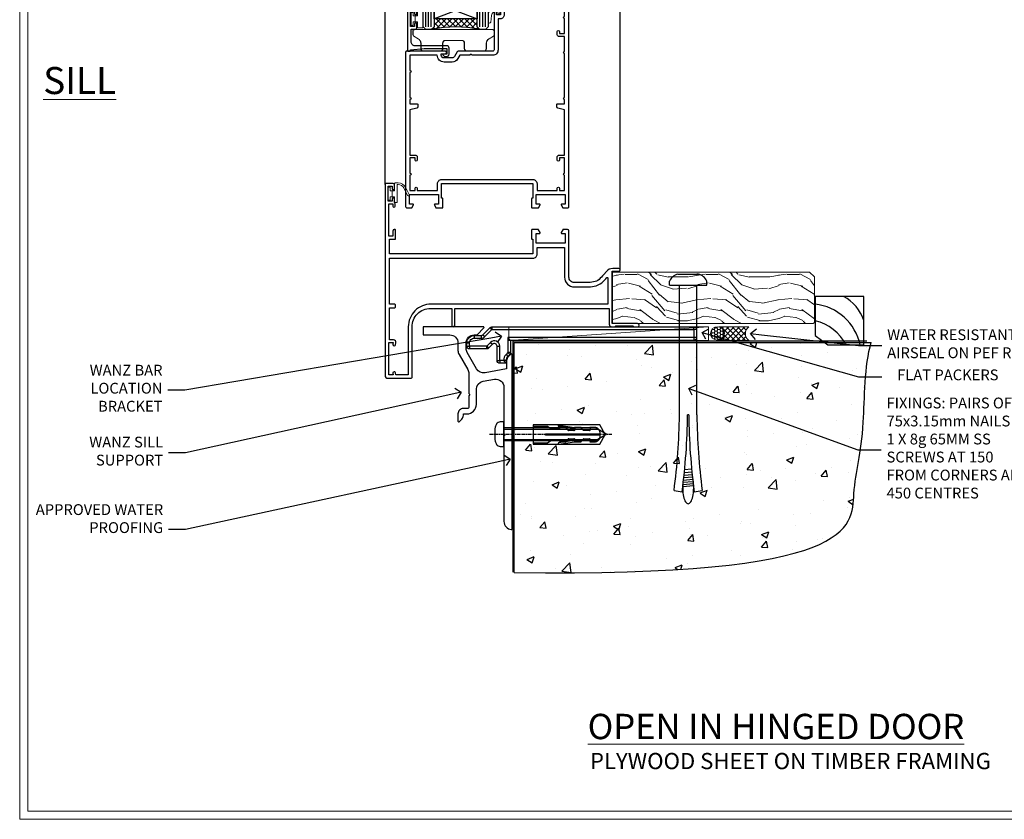
# Model space of a CAD drawing. Extents: x 2257 to 19037, y 27801 to 29841.
# Drawn here: x 12457 to 12822, y 28680 to 28976 of the extents above; entities that cross this region are included whole.
import ezdxf
from ezdxf import colors
from ezdxf.entities.mleader import LeaderData, LeaderLine
from ezdxf.math import Vec2, Vec3

# ---------------------------------------------------------------- set-up
doc = ezdxf.new("R2010")
doc.units = 0
doc.linetypes.add('CENTERLINE', pattern=[2, 1.25, -0.25, 0.25, -0.25])
doc.linetypes.add('Dashed', pattern=[564.444447, 282.222223, -282.222223])
doc.layers.get('Defpoints').update_dxf_attribs({"color": 8})
doc.layers.add('Aluminium Systems Ltd Joinery Detail', color=7, linetype='Continuous')
doc.layers.add('Aluminium Systems Ltd Notes', color=7, linetype='Continuous')
doc.layers.add('HARDWARE', color=8, linetype='Continuous', lineweight=5)
doc.layers.add('Viewport', color=7, linetype='Continuous', plot=False)
doc.styles.add('ASL TXT 50', font='romans.shx', dxfattribs={"height": 100})
doc.styles.get("Standard").update_dxf_attribs({"font": 'arial.ttf'})

# ---------------------------------------------------------------- blocks, each defined once
blk = doc.blocks.new('_Open90')
at = {"color": 0, "linetype": 'ByBlock', "lineweight": -2}
for p, q in [((0, 0), (-1, 0)), ((-0.5, 0.5), (0, 0)), ((0, 0), (-0.5, -0.5))]:
    blk.add_line(p, q, dxfattribs=at)
blk = doc.blocks.new('BS055')
blk.add_lwpolyline([(-1.74, 1.5, 0.281117), (-3.87, 0.2), (-5.29, -2.56, -1), (-5.91, -2.24), (-4.52, 0.47, -0.281117), (-1.85, 2.1), (-0.75, 2.1, -0.414272), (-0.45, 1.8), (-0.45, -0.85), (0.4, -0.85), (0.4, -3.05), (-0.45, -3.05), (-0.45, -4.9, -0.414214), (-0.75, -5.2), (-1.15, -5.2, -0.414214), (-1.45, -4.9), (-1.45, 1.3, 0.414214), (-1.65, 1.5)], format="xyb", close=True)
blk.add_lwpolyline([(0.4, -3.05), (1.15, -3.05), (1.15, -4.1, 0.414214), (1.4, -4.35), (1.7, -4.35, 0.414214), (1.95, -4.1), (1.95, 0.2, 0.414214), (1.7, 0.45), (1.4, 0.45, 0.414214), (1.15, 0.2), (1.15, -0.85), (0.4, -0.85)], format="xyb")
blk = doc.blocks.new('10F515-22716')
at = {"flags": 128}
for points in [[(-1.4, -1.4), (-1.4, -5), (-12.1, -5), (-12.1, -1.4), (-10.8, -1.4, 0.57735), (-10.63, -1.1), (-11.2, -0.1, 0.267949), (-11.38, 0), (-13.6, 0, 0.414214), (-13.8, -0.2), (-13.8, -3.4, 0.414214), (-13.6, -3.6), (-13.3, -3.6), (-13.3, -9), (-66.4, -9), (-66.4, -3.6), (-64.3, -3.6, 0.414214), (-64.1, -3.4), (-64.1, -0.2, 0.414214), (-64.3, 0), (-64.6, 0, 0.414214), (-65.1, -0.5), (-65.1, -2.5), (-66.6, -2.5), (-66.6, 9.5), (-65.1, 9.5), (-65.1, 8.7, 1), (-64.3, 8.7), (-64.3, 9.5, 0.182675), (-64.5, 10.03), (-64.5, 11.3, 1), (-65.4, 11.3), (-65.4, 10.5), (-66.9, 10.5), (-66.9, 16), (-65.4, 16), (-65.4, 15.2, 1), (-64.5, 15.2), (-64.5, 16.5, 0.414214), (-65, 17), (-67.7, 17, 0.414214), (-68, 16.7), (-68, -54, 0.414214), (-67, -55), (-58.5, -55, 0.414214), (-58, -54.5), (-58, -36, -0.414214), (-51.2, -29.2), (-43.35, -29.2), (-43.35, -35.45, 1), (-42.25, -35.45), (-42.25, -29.2), (14.9, -29.2), (14.9, -35, 0.414214), (15.9, -36), (16.79, -36, 0.198912), (17.15, -35.85), (17.4, -35.6), (23.6, -35.6), (23.85, -35.85, 0.198912), (24.21, -36), (25.4, -36, 1), (25.4, -34.8), (16, -34.8), (16, -15.4), (18.5, -15.4, 1), (18.5, -14.4), (16.2, -14.4, 0.221695), (13.9, -15.47), (12.89, -16.67, -0.041739), (11.13, -18.45, -0.135557), (9.11, -19.39, -0.041739), (6.61, -19.6), (2, -19.6, -0.414214), (0, -17.6), (0, -0.5, 0.414214), (-0.5, 0), (-2.12, 0, 0.267949), (-2.3, -0.1), (-2.87, -1.1, 0.57735), (-2.7, -1.4)], [(-64.11, -53.01, 1), (-65.09, -53.19), (-64.98, -53.8), (-66.6, -53.8), (-66.6, -41.8), (-64.98, -41.8), (-65.09, -42.41, 1), (-64.11, -42.59), (-63.98, -41.86, 0.466308), (-64.87, -40.8), (-66.4, -40.8), (-66.4, -29), (-64.6, -29, 0.414214), (-64.1, -28.5), (-64.1, -28.1, 0.414214), (-64.6, -27.6), (-66.4, -27.6), (-66.4, -10.6), (-13.3, -10.6, 0.414214), (-11.7, -9), (-11.7, -6.6), (-1.6, -6.6), (-1.6, -17.6, 0.414214), (2, -21.2), (6.61, -21.2, 0.041739), (9.37, -20.97, 0.135557), (12.17, -19.66, 0.040067), (14.05, -17.79, -0.697722), (14.4, -17.91), (14.4, -27.6), (-51, -27.6, 0.414214), (-59.4, -36), (-59.4, -53.8), (-63.97, -53.8)]]:
    blk.add_lwpolyline(points, format="xyb", close=True, dxfattribs=at)
blk = doc.blocks.new('GB004')
blk.add_lwpolyline([(-11, 1, 0.414214), (-10, 0), (-3.9, 0, 0.414214), (-2.9, 1), (-2.9, 2.9, -0.267949), (-1.9, 4.63), (-0.25, 5.58, 0.267949), (0, 6.02), (0, 7.5, 0.414214), (-0.5, 8), (-29.5, 8, 0.414214), (-30, 7.5), (-30, 6.02, 0.267949), (-29.75, 5.58), (-28.1, 4.63, -0.267949), (-27.1, 2.9), (-27.1, 1, 0.414214), (-26.1, 0), (-20, 0, 0.414214), (-19, 1), (-19, 3, -0.414214), (-18, 4), (-12, 4, -0.414214), (-11, 3)], format="xyb", close=True)
blk = doc.blocks.new('10P514-22644')
at = {"flags": 128}
blk.add_lwpolyline([(-7.25, -5.8, 0.57735), (-7.42, -6.1), (-6.85, -7.1, 0.267949), (-6.67, -7.2), (-5.05, -7.2, 0.414214), (-4.55, -6.7), (-4.55, 70.3, 0.414214), (-5.05, 70.8), (-31.75, 70.8, 0.414214), (-32.25, 70.3), (-32.25, 69, 1), (-31.35, 69), (-31.35, 69.8), (-29.85, 69.8), (-29.85, 64.3), (-31.35, 64.3), (-31.35, 65.1, 1), (-32.25, 65.1), (-32.25, 51.3, -0.414214), (-32.75, 50.8), (-45.46, 50.8, 0.267949), (-45.89, 50.55), (-46.9, 48.8, -0.267949), (-47.77, 48.3), (-50.75, 48.3, -0.414214), (-51.75, 49.3), (-51.75, 49.8), (-50.25, 49.8, 1), (-50.25, 50.8), (-64.65, 50.8, 0.414214), (-64.95, 50.5), (-64.95, -6.7, 0.414214), (-64.45, -7.2), (-62.83, -7.2, 0.267949), (-62.65, -7.1), (-62.08, -6.1, 0.57735), (-62.25, -5.8), (-63.55, -5.8), (-63.55, -2.2), (-52.85, -2.2), (-52.85, -5.8), (-54.15, -5.8, 0.57735), (-54.32, -6.1), (-53.75, -7.1, 0.267949), (-53.57, -7.2), (-51.35, -7.2, 0.414214), (-51.15, -7), (-51.15, -3.8, 0.414214), (-51.35, -3.6), (-51.65, -3.6), (-51.65, 1.8), (-17.85, 1.8), (-17.85, -3.6), (-18.15, -3.6, 0.414214), (-18.35, -3.8), (-18.35, -7, 0.414214), (-18.15, -7.2), (-15.93, -7.2, 0.267949), (-15.75, -7.1), (-15.18, -6.1, 0.57735), (-15.35, -5.8), (-16.65, -5.8), (-16.65, -2.2), (-5.95, -2.2), (-5.95, -5.8)], format="xyb", close=True, dxfattribs=at)
blk.add_lwpolyline([(-8.85, 68.5), (-8.85, 69.3), (-23.85, 69.3), (-24.25, 69.7), (-24.65, 69.3), (-28.45, 69.3), (-28.45, 64.3, -0.414214), (-29.95, 62.8), (-30.75, 62.8), (-30.75, 51.3, -0.414214), (-32.75, 49.3), (-40.35, 49.3), (-40.75, 49.7), (-41.15, 49.3), (-44.88, 49.3), (-45.61, 48.05, -0.267949), (-47.77, 46.8), (-50.75, 46.8, -0.414214), (-53.25, 49.3), (-63.35, 49.3), (-63.35, 43.7, -1), (-63.35, 42.9), (-63.35, 33.7, -1), (-63.35, 32.9), (-63.35, 31.3), (-60.65, 31.3, -0.414214), (-60.45, 31.1), (-60.45, 30.19, -0.344151), (-60.83, 29.71), (-63.35, 29.13), (-63.35, 12.3), (-61.15, 12.3, -0.414214), (-60.65, 11.8), (-60.65, 10.5, -1), (-61.45, 10.5), (-61.45, 11.3), (-63.35, 11.3), (-63.35, 5.7, -1), (-63.35, 4.9), (-63.35, -0.7), (-61.45, -0.7), (-61.45, 0.1, -1), (-60.65, 0.1), (-60.65, -0.7), (-53.15, -0.7), (-53.15, 1.8, -0.414214), (-51.65, 3.3), (-17.85, 3.3, -0.414214), (-16.35, 1.8), (-16.35, -0.7), (-8.85, -0.7), (-8.85, 0.1, -1), (-8.05, 0.1), (-8.05, -0.7), (-6.15, -0.7), (-6.15, 4.9, -1), (-6.15, 5.7), (-6.15, 11.3), (-8.05, 11.3), (-8.05, 10.5, -1), (-8.85, 10.5), (-8.85, 11.8, -0.414214), (-8.35, 12.3), (-6.15, 12.3), (-6.15, 29.13), (-8.67, 29.71, -0.344151), (-9.05, 30.19), (-9.05, 31.1, -0.414214), (-8.85, 31.3), (-6.15, 31.3), (-6.15, 32.9, -1), (-6.15, 33.7), (-6.15, 49.9, -1), (-6.15, 50.7), (-6.15, 56.3), (-8.35, 56.3, -0.414214), (-8.85, 56.8), (-8.85, 58.1, -1), (-8.05, 58.1), (-8.05, 57.3), (-6.15, 57.3), (-6.15, 62.9, -1), (-6.15, 63.7), (-6.15, 69.3), (-8.05, 69.3), (-8.05, 68.5, -1)], format="xyb", close=True)
blk = doc.blocks.new('BS020-Comp')
blk.add_lwpolyline([(0.4, -0.85), (-0.35, -0.85), (-0.35, -0.36, 0.221673), (-0.44, -0.17, -0.187564), (-1.14, 1.1), (-1.45, 3.52, 0.936585), (-2.45, 3.45), (-2.45, 1.36, 0.241598), (-0.75, -1.95, 0.241598), (-2.45, -5.26), (-2.45, -7.35, 0.936585), (-1.45, -7.42), (-1.14, -5, -0.187564), (-0.44, -3.73, 0.221673), (-0.35, -3.54), (-0.35, -3.05), (0.4, -3.05)], format="xyb", close=True)
blk.add_lwpolyline([(0.4, -3.05), (1.15, -3.05), (1.15, -4.1, 0.414214), (1.4, -4.35), (1.7, -4.35, 0.414214), (1.95, -4.1), (1.95, 0.2, 0.414214), (1.7, 0.45), (1.4, 0.45, 0.414214), (1.15, 0.2), (1.15, -0.85), (0.4, -0.85)], format="xyb")
blk = doc.blocks.new('10B116-22519')
at = {"flags": 128}
blk.add_lwpolyline([(-13.1, 0.5, 0.414214), (-12.9, 0.7), (-12.9, 1), (-7.9, 1.5), (0.5, 1.5), (0.5, -0.55), (-0.8, -0.55, 0.668179), (-0.94, -0.89), (-0.44, -1.39, 0.198912), (-0.3, -1.45), (0.5, -1.45, 0.414214), (1.4, -0.55), (1.4, 1.6, 0.414214), (0.5, 2.5), (-11.2, 2.5, -0.414214), (-12.7, 4), (-12.7, 8.7), (-11, 8.7, 0.414214), (-10.5, 9.2), (-10.5, 10.5, 1), (-11.4, 10.5), (-11.4, 9.7), (-12.9, 9.7), (-12.9, 15.2), (-11.4, 15.2), (-11.4, 14.4, 1), (-10.5, 14.4), (-10.5, 15.7, 0.414214), (-11, 16.2), (-12.8, 16.2), (-12.8, 19.1), (-11.7, 19.1, 0.414214), (-11.4, 19.4), (-11.4, 20.2, 0.414214), (-11.7, 20.5), (-13.7, 20.5, 0.414214), (-14, 20.2), (-14, 0.7, 0.414214), (-13.8, 0.5)], format="xyb", close=True, dxfattribs=at)
blk = doc.blocks.new('BS024')
at = {"color": 1}
blk.add_lwpolyline([(-0.4, -3.05), (-0.4, -0.85), (0.45, -0.85), (0.45, 3.6), (0.25, 3.6, -0.414214), (-0.05, 3.9), (-0.05, 5.8, -0.414214), (0.25, 6.1), (2.15, 6.1, -0.414214), (2.45, 5.8), (2.45, -5, -0.414214), (2.2, -5.25), (0.7, -5.25, -0.414214), (0.45, -5), (0.45, -3.05)], format="xyb", close=True, dxfattribs=at)
blk.add_lwpolyline([(-0.4, -3.05), (-1.15, -3.05), (-1.15, -4.1, -0.414214), (-1.4, -4.35), (-1.7, -4.35, -0.414214), (-1.95, -4.1), (-1.95, 0.2, -0.414214), (-1.7, 0.45), (-1.4, 0.45, -0.414214), (-1.15, 0.2), (-1.15, -0.85), (-0.4, -0.85)], format="xyb", dxfattribs=at)
blk = doc.blocks.new('F1 HD OI Sill')
h = blk.add_hatch()
h.set_pattern_fill('ANSI37', color=251, scale=12)
h.set_pattern_definition([(45, (12.7, 1), (-1.06066, 1.06066), []), (135, (12.7, 1), (-1.06066, -1.06066), [])])
edge = h.paths.add_edge_path()
edge.add_line((-106.27, 114), (-90.27, 114))
edge.add_line((-90.27, 114), (-90.27, 111))
edge.add_line((-90.27, 111), (-89.27, 110))
edge.add_arc((-98.27, 70), 41, 437.3196, 462.6804)
edge.add_line((-107.27, 110), (-106.27, 111))
edge.add_line((-106.27, 111), (-106.27, 114))
for p, q in [((-110.27, 111, 1), (-110.27, 181.47, 1)), ((-106.27, 181.47, 1), (-106.27, 111, 1)), ((-90.27, 111, 1), (-90.27, 181.47, 1)), ((-86.27, 181.47, 1), (-86.27, 111, 1)), ((-109.27, 110, 1), (-110.27, 111, 1)), ((-107.27, 110, 1), (-109.27, 110, 1)), ((-106.27, 111, 1), (-107.27, 110, 1)), ((-89.27, 110, 1), (-90.27, 111, 1)), ((-87.27, 110, 1), (-89.27, 110, 1)), ((-86.27, 111, 1), (-87.27, 110, 1))]:
    blk.add_line(p, q)
at = {"color": 4}
for p, q in [((-109.27, 111, 1), (-109.27, 181.47, 1)), ((-108.27, 111, 1), (-108.27, 181.47, 1)), ((-107.27, 111, 1), (-107.27, 181.47, 1)), ((-89.27, 111, 1), (-89.27, 181.47, 1)), ((-88.27, 111, 1), (-88.27, 181.47, 1)), ((-87.27, 111, 1), (-87.27, 181.47, 1))]:
    blk.add_line(p, q, dxfattribs=at)
at = {"color": 251}
for p, q in [((-90.27, 120, 1), (-106.27, 114, 1)), ((-106.27, 120, 1), (-90.27, 114, 1))]:
    blk.add_line(p, q, dxfattribs=at)
at = {"elevation": 1}
blk.add_lwpolyline([(-90.27, 114), (-106.27, 114), (-106.27, 120), (-90.27, 120)], close=True, dxfattribs=at)
blk.add_arc((-98.27, 70, 1), 41, 77.3196, 102.6804)
at = {"layer": 'Aluminium Systems Ltd Joinery Detail'}
for p, q in [((-124.37, 52.67, 1), (-124.37, 181.47, 0.2)), ((-116.07, 121.7, 1), (-116.17, 181.47, 0.76)), ((-56.37, 121.2, 1), (-56.37, 181.47, 0.89)), ((-37.37, 21.06, 1), (-37.37, 181.47, 0))]:
    blk.add_line(p, q, dxfattribs=at)
at = {"layer": 'Aluminium Systems Ltd Joinery Detail', "linetype": 'Continuous', "lineweight": 5, "ltscale": 0.12, "elevation": 0}
blk.add_lwpolyline([(-24.54, 181.47), (-93.66, 181.47), (-94.56, 178.03), (-95.83, 185.45), (-96.86, 181.47), (-172.62, 181.47)], dxfattribs=at)
blk.add_blockref('10P514-22644', (-51.82, 51.2, 1))
at = {"transparency": 33554687}
blk.add_blockref('10B116-22519', (-102.07, 101.5, 1), dxfattribs=at)
at = {"color": 1, "transparency": 33554687}
blk.add_blockref('10F515-22716', (-56.37, 36, 1), dxfattribs=at)
at = {"layer": 'HARDWARE', "transparency": 33554687}
for name, p in [('BS020-Comp', (-83.82, 120.2, 1)), ('BS024', (-112.82, 115.9, 1)), ('GB004', (-83.97, 102, 1))]:
    blk.add_blockref(name, p, dxfattribs=at)
at = {"layer": 'HARDWARE'}
blk.add_blockref('GB004', (-84.07, 102, 1), dxfattribs=at)
at = {"layer": 'HARDWARE', "transparency": 33554687, "xscale": -1}
blk.add_blockref('BS055', (-121.32, 51.2, 1), dxfattribs=at)
blk = doc.blocks.new('Title F1 HD Open In')
at = {"layer": 'Aluminium Systems Ltd Joinery Detail', "lineweight": 5, "insert": (0, 50.03), "char_height": 9.375, "width": 553.0825, "attachment_point": 1, "style": 'ASL TXT 50'}
blk.add_mtext('\\pxqc;{\\fArial|b0|i0|c0|p34;\\LOPEN IN HINGED DOOR}', dxfattribs=at)
blk = doc.blocks.new('6.5x75 Hammer Screw')
for p, q in [((-3.85, 4.15), (3.85, 4.15)), ((3.85, 4.15), (3.23, 4.15)), ((-6.95, 0), (-6.95, 1.5)), ((-6.95, 0), (6.95, 0)), ((-3.22, -48), (-3.22, 0)), ((3.22, -48), (3.22, 0)), ((6.95, 0), (6.95, 1.5)), ((0.22, -48), (-0.22, -48)), ((-1.41, -69.3), (1.38, -69.03)), ((-1.3, -68.2), (1.27, -67.95)), ((-1.81, -72.9), (1.77, -72.56)), ((-1.71, -72.08), (1.67, -71.76)), ((-1.61, -71.19), (1.58, -70.89)), ((-1.51, -70.25), (1.48, -69.97)), ((-5.22, -76), (-2.25, -76.4)), ((-2, -74.5), (1.95, -74.12)), ((-2, -74.5), (-2, -75.45)), ((-1.9, -73.68), (1.86, -73.32)), ((2, -74.5), (2, -75.45)), ((2.25, -76.4), (5.22, -76))]:
    blk.add_line(p, q)
for centre, radius, start, end in [((-2.65, -0.4), 4.7, 104.823, 156.2272), ((2.65, -0.4), 4.7, 23.7728, 75.177), ((-229.88, -45.88), 226.67, 352.3642, 359.4645), ((-229.88, -45.88), 229.67, 352.3642, 359.4715), ((229.88, -45.88), 229.67, 180.5285, 187.6358), ((229.88, -45.88), 226.67, 180.5355, 187.6358), ((2.32, -72.95), 0.546, 164.5946, 208.9721), ((-2.37, -74.09), 0.546, 312.1884, 33.6736), ((-2.37, -73.32), 0.546, 331.4544, 14.7898), ((2.32, -73.72), 0.546, 146.1373, 227.8116)]:
    blk.add_arc(centre, radius, start, end)
blk.add_ellipse((0, -75.45), major_axis=(0, -5.4), ratio=0.37037, start_param=4.712389, end_param=7.853982)
blk = doc.blocks.new('Plywood Sheet CC F1B Floor Liner Hinged Door')
at = {"layer": 'Aluminium Systems Ltd Joinery Detail', "lineweight": 5}
h = blk.add_hatch(dxfattribs=at)
h.set_pattern_fill('WOOD-3', color=256, scale=97.5, angle=30, style=0, pattern_type=2)
h.set_pattern_definition([(4.7636, (498.1692, -7171.138), (-330.0000284, -29.999746), [3.61248, -357.63537]), (348.6901, (501.769, -7170.838), (120.0000226, -29.999929), [4.58913, -148.38147]), (315, (506.27, -7171.738), (-3e-14, -30.00001), [3.39411, -39.03228]), (313.1524, (508.6692, -7174.138), (420.00008502, -449.99992613), [6.57951, -651.37185]), (347.0054, (513.1692, -7178.938), (-270.000023, 59.9999273), [4.00251, -396.24741]), (360, (517.07, -7179.838), (30, -30), [7.5, -22.5]), (9.4623, (524.569, -7179.838), (-150.0000232, -29.9999442), [3.64965, -178.83321]), (5.7106, (498.1692, -7179.238), (-269.9999827, -30.0000394), [3.01497, -298.48131]), (360, (501.17, -7178.938), (30, -30), [4.5, -25.5]), (331.6992, (505.6692, -7178.938), (329.9998536, -180.0002662), [4.42944, -438.51525]), (307.875, (509.5692, -7181.038), (-120.0000559, 149.999973), [6.84105, -335.21157]), (320.7106, (513.7692, -7186.438), (180.0000192, -149.99998896), [4.26381, -422.11632]), (353.6598, (517.0692, -7189.138), (239.9999821, -30.0000474), [5.43324, -266.22831]), (11.8887, (522.4692, -7189.738), (-419.99991903, -90.00031606), [5.82495, -576.66969]), (6.7098, (498.1692, -7188.538), (270.00002993, 29.99981644), [5.13516, -508.3821]), (356.6335, (503.2692, -7187.938), (479.99997966, -30.0003289), [5.10882, -505.77279]), (326.3099, (508.369, -7188.238), (-59.999987, 30.00004), [5.40834, -102.75822]), (312.5104, (512.8692, -7191.238), (299.99972155, -330.0002602), [4.88364, -483.48096]), (345.0686, (516.1692, -7194.838), (330.00001605, -89.9999086), [4.65726, -461.06799]), (360, (520.67, -7196.038), (30, -30), [3.6, -26.4]), (12.9946, (524.2692, -7196.038), (270.000023, 59.9999273), [4.00251, -396.24741]), (360, (507.47, -7166.038), (30, -30), [0, -30]), (136.8476, (511.6692, -7170.538), (449.99992613, -420.00008502), [6.57951, -651.37185]), (153.4349, (506.869, -7196.038), (-29.999975, 30.00004), [2.68329, -64.39875]), (171.8699, (504.469, -7194.838), (-179.9999933, 29.9999807), [4.24263, -207.88938]), (203.1986, (500.2692, -7194.238), (-149.999992, -60.0000398), [2.28474, -226.18845]), (333.4349, (511.669, -7170.538), (29.999975, -30.00004), [3.35409, -63.72795]), (353.2902, (514.6692, -7172.038), (-270.00002993, 29.99981644), [5.13516, -508.3821]), (10.1247, (519.7692, -7172.638), (509.99996369, 90.00025766), [8.53287, -844.75488]), (10.3048, (498.1692, -7167.838), (180.0000288, 29.9998463), [3.35409, -332.05608]), (344.4759, (501.4692, -7167.238), (-330.00003074, 89.99993333), [5.60445, -554.84178]), (317.1211, (506.8692, -7168.738), (-390.0000238, 359.9999926), [5.7315, -567.41769]), (325.3048, (511.0692, -7172.638), (299.99982777, -210.0002583), [4.74342, -469.59822]), (350.5377, (514.969, -7175.338), (150.0000232, -29.9999442), [5.47449, -177.0084]), (6.5819, (520.3692, -7176.238), (-510.00004314, -59.99960101), [7.85175, -777.3234]), (8.1301, (498.169, -7175.338), (-179.9999933, -29.9999807), [4.24263, -207.88938]), (348.6901, (502.369, -7174.738), (120.0000226, -29.999929), [4.58913, -148.38147]), (317.4896, (506.8692, -7175.638), (-330.0002602, 299.99972155), [4.88364, -483.48096]), (315, (510.47, -7178.938), (-3e-14, -30.00001), [5.51544, -36.91098]), (342.646, (514.3692, -7182.838), (-390.00006057, 119.99983507), [5.02893, -497.86272]), (3.3665, (519.1692, -7184.338), (-479.99997966, -30.0003289), [5.10882, -505.77279]), (17.1027, (524.2692, -7184.038), (300.0000519, 89.9998648), [4.08045, -403.96368]), (8.7462, (498.1692, -7182.838), (209.9999801, 30.0001259), [3.94587, -390.64251]), (345.0686, (502.0692, -7182.238), (330.00001605, -89.9999086), [4.65726, -461.06799]), (327.9946, (506.5692, -7183.438), (-149.9999683, 90.0000332), [5.6604, -277.35906]), (310.1009, (511.3692, -7186.438), (-329.9999418, 390.00005789), [7.45185, -737.7327]), (344.0546, (516.169, -7192.138), (-120.0000038, 29.9999967), [4.36806, -214.03524]), (6.009, (520.3692, -7193.338), (299.99999253, 29.99997952), [5.7315, -567.41769]), (23.1986, (526.0692, -7192.738), (149.999992, 60.0000398), [2.28474, -226.18845]), (9.4623, (498.169, -7191.838), (-150.0000232, -29.9999442), [3.64965, -178.83321]), (349.992, (501.7692, -7191.238), (329.99998664, -60.00010416), [5.17881, -512.7015]), (322.5946, (506.8692, -7192.138), (389.99977395, -300.00029858), [6.42027, -635.60775]), (330.9454, (511.9692, -7166.038), (210.0000115, -120.0000008), [3.08868, -305.78022]), (349.2157, (514.6692, -7167.538), (-479.9999851, 90.0000165), [6.41328, -634.91349]), (7.125, (520.9692, -7168.738), (-210.0000114, -29.9999485), [7.25604, -234.6117])])
h.paths.add_polyline_path([(96.23, 17.31), (94.25, 19.08), (21.49, 19.08), (21.49, 0), (95.79, 0), (96.23, 0.41)])
h = blk.add_hatch(dxfattribs=at)
h.set_pattern_fill('HONEY', color=256, scale=0.221113, angle=360, style=0)
h.set_pattern_definition([(0, (-460.0509, -267.321), (1.0530483, 0.60797756), [0.7020322, -1.4040644]), (120, (-460.0509, -267.321), (-1.05304816, 0.6079778), [0.7020322, -1.4040644]), (60, (-460.0509, -267.321), (1e-07, 1.21595534), [-1.4040644, 0.7020322])])
edge = h.paths.add_edge_path()
edge.add_arc((60.28, -3.63), 2.5, 0, 180)
edge.add_arc((60.28, -3.63), 2.5, 180, 360)
h = blk.add_hatch(dxfattribs=at)
h.set_pattern_fill('NET', color=256, scale=0.442225, angle=225, style=0)
h.set_pattern_definition([(315, (-1827.5101, 4374.442), (-0.99282344, -0.99282344), []), (225, (-1827.5101, 4374.442), (-0.99282344, 0.99282344), [])])
edge = h.paths.add_edge_path()
edge.add_line((71.88, -6.19), (61.14, -6.2))
edge.add_arc((60.3, -3.74), 2.6, -71.2564, 76.9454)
edge.add_line((60.89, -1.2), (71.92, -1.2))
edge.add_arc((73.83, -3.71), 3.15, 127.1389, 231.8374)
at = {"elevation": -1}
blk.add_lwpolyline([(101.19, -7.91), (114.47, -7.91), (114.47, 10.09), (96.47, 10.09), (96.47, -4.37), (101.19, -7.91)], dxfattribs=at)
for centre, radius, start, end in [((99.33, -3.87, -1), 15.93, 18.1551, 61.2344), ((94.41, -11.81, -1), 19.11, 11.7794, 83.8215), ((92.79, -15.36, -1), 16.79, 26.345, 77.3246)]:
    blk.add_arc(centre, radius, start, end)
at = {"layer": 'Aluminium Systems Ltd Joinery Detail', "lineweight": 5}
blk.add_line((-16.85, -6.2), (57.08, -1.2), dxfattribs=at)
for points in [[(95.79, 0), (95.79, 0), (95.79, 0), (95.79, 0), (95.79, 0), (21.49, 0), (21.49, 19.08), (94.35, 19.08), (96.23, 17.31), (96.23, 0.41)], [(-16.85, -6.2), (57.08, -6.2), (57.08, -1.2), (-16.85, -1.2)]]:
    blk.add_lwpolyline(points, close=True, dxfattribs=at)
blk.add_lwpolyline([(60.86, -6.21), (71.88, -6.19, -0.491511), (71.92, -1.2), (60.89, -1.2, -0.810102)], format="xyb", close=True, dxfattribs=at)
at = {"layer": 'Aluminium Systems Ltd Joinery Detail', "lineweight": 5, "ltscale": 0.12}
blk.add_circle((60.28, -3.63), 2.5, dxfattribs=at)
blk.add_blockref('6.5x75 Hammer Screw', (49.5, 14.2))
blk = doc.blocks.new('Page Layout')
at = {"layer": 'Aluminium Systems Ltd Joinery Detail', "color": 8, "lineweight": 5}
blk.add_lwpolyline([(0, 730.13), (0, 0), (553.08, 0), (553.08, 730.13)], close=True, dxfattribs=at)
blk = doc.blocks.new('90 Concrete Sill CC')
at = {"layer": 'Aluminium Systems Ltd Joinery Detail'}
h = blk.add_hatch(dxfattribs=at)
h.set_pattern_fill('AR-CONC', color=256, scale=0.15)
h.set_pattern_definition([(50, (-5502.435, -2529.092), (27.3277, -2.39086), [2.8575, -31.4325]), (355, (-5502.435, -2529.092), (-5.28651, 28.65853), [2.286, -25.14609]), (100.45144, (-5500.158, -2529.29), (22.04119, 26.26766), [2.4285, -26.71354]), (46.1842, (-5502.435, -2521.472), (40.66186, -6.30635), [4.28625, -47.14875]), (96.63556, (-5499.046, -2521.997), (35.61062, 37.11392), [3.64275, -40.07034]), (351.18415, (-5502.435, -2521.47), (35.61062, 37.11392), [3.429, -37.71896]), (21, (-5498.625, -2523.377), (22.74216, -15.33978), [2.8575, -31.4325]), (326, (-5498.625, -2523.377), (9.2703, 27.6282), [2.286, -25.146]), (71.45144, (-5496.73, -2524.655), (32.01246, 12.28842), [2.4285, -26.71349]), (37.5, (-5502.435, -2529.092), (0.46329, 12.683256), [0, -24.8412, 0, -25.527, 0, -25.24125]), (7.5, (-5502.435, -2529.092), (10.02295, 15.027086), [0, -14.5542, 0, -24.2697, 0, -9.62025]), (327.5, (-5510.931, -2529.092), (20.33859, -0.859312), [0, -9.525, 0, -29.718, 0, -39.4335]), (317.5, (-5514.741, -2529.092), (22.219377, 3.813974), [0, -12.3825, 0, -19.7358, 0, -28.0035])])
edge = h.paths.add_edge_path()
edge.add_line((79.91, 73.44), (79.91, -11.64))
edge.add_spline(control_points=[(79.91, -11.64), (206.92, -13.51), (203.26, 18.67), (209.78, 35.6), (209.42, 64.81), (211.98, 73.44)], knot_values=[177.537471, 177.537471, 177.537471, 177.537471, 227.455421, 263.56182, 289.18489, 289.18489, 289.18489, 289.18489], degree=3, periodic=0)
edge.add_line((211.98, 73.44), (79.91, 73.44))
at = {"layer": 'Aluminium Systems Ltd Joinery Detail', "linetype": 'Dashed', "ltscale": 0.01, "const_width": 0.5, "elevation": -1}
blk.add_lwpolyline([(79.41, -11.64), (79.41, 73.94), (210.39, 73.94)], dxfattribs=at)
at = {"layer": 'Aluminium Systems Ltd Joinery Detail', "elevation": -1}
blk.add_lwpolyline([(79.91, -11.64), (79.91, 73.44), (211.98, 73.44)], dxfattribs=at)
at = {"layer": 'Aluminium Systems Ltd Joinery Detail'}
blk.add_open_spline([(79.91, -11.64), (206.92, -13.51, -1), (203.26, 18.67, -0.99), (209.78, 35.6, -1), (209.42, 64.81, -1), (211.98, 73.44, -1)], degree=3, knots=[177.537471, 177.537471, 177.537471, 177.537471, 227.455421, 263.56182, 289.18489, 289.18489, 289.18489, 289.18489], dxfattribs=at)
blk = doc.blocks.new('Rawlplug')
at = {"color": 4, "linetype": 'Dashed'}
blk.add_lwpolyline([(-3.57, 0), (-3.57, -24.66), (0, -26.59), (3.57, -24.66), (3.57, 0)], close=True, dxfattribs=at)
for points in [[(-3.07, 0), (-3.07, -5.27), (-2.17, -6.48, -0.162386), (-2.07, -6.78), (-2.07, -9.38, -0.414214), (-2.57, -9.88), (-2.64, -9.88), (-2.64, -11.85, 0.236093), (-2.44, -12.25), (-1.78, -12.74, -0.236093), (-1.58, -13.14), (-1.58, -15.06, -0.618001), (-2.38, -15.46), (-2.64, -15.27), (-2.64, -17.49, 0.236093), (-2.44, -17.89), (-1.78, -18.38, -0.236093), (-1.58, -18.78), (-1.58, -20.7, -0.618001), (-2.38, -21.1), (-2.64, -20.91), (-2.64, -22.73, 0.472976), (-0.25, -24.69), (-0.25, -4.5), (0.25, -4.5), (0.25, -24.69, 0.472976), (2.64, -22.73), (2.64, -20.91), (2.38, -21.1, -0.618001), (1.58, -20.7), (1.58, -18.78, -0.236093), (1.78, -18.38), (2.44, -17.89, 0.236093), (2.64, -17.49), (2.64, -15.27), (2.38, -15.46, -0.618001), (1.58, -15.06), (1.58, -13.14, -0.236093), (1.78, -12.74), (2.44, -12.25, 0.236093), (2.64, -11.85), (2.64, -9.88), (2.57, -9.88, -0.414214), (2.07, -9.38), (2.07, -6.78, -0.162386), (2.17, -6.48), (3.07, -5.27), (3.07, 0)], [(-2.09, -15.56), (-2.5, -12.72), (-3.04, -9.42, 1), (-3.53, -9.5), (-2.99, -12.79), (-2.64, -15.27)], [(2.09, -15.56), (2.5, -12.72), (3.04, -9.42, -1), (3.53, -9.5), (2.99, -12.79), (2.64, -15.27)]]:
    blk.add_lwpolyline(points, format="xyb", dxfattribs=at)
blk = doc.blocks.new('JI834')
at = {"linetype": 'CENTERLINE'}
blk.add_line((0, 5.3), (0, -40.1), dxfattribs=at)
for p, q in [((-1.91, 0), (-1.91, -34.79)), ((1.91, 0), (1.91, -34.79))]:
    blk.add_line(p, q)
blk.add_lwpolyline([(4.55, 0), (4.55, 1.42, 0.269448), (3.79, 2.72, 0.057509), (2.62, 3.22, 0.072181), (2.06, 3.3), (-2.06, 3.3, 0.072181), (-2.62, 3.22, 0.057509), (-3.79, 2.72, 0.269448), (-4.55, 1.42), (-4.55, 0)], format="xyb", close=True)
blk.add_lwpolyline([(2.41, 0), (2.41, -33.92), (0, -38.1), (-2.41, -33.92), (-2.41, 0)])
blk = doc.blocks.new('MO252')
for p, q in [((9.34, 12.5), (8.63, 13.21)), ((9.34, 13.5), (9.34, 12.5)), ((84, 12.5), (84, 13.5)), ((85, 12.5), (84, 12.5)), ((1, 7.5), (0, 7.5)), ((2.8, 10.3), (2.8, 9.3)), ((5.31, 10.3), (5.31, 9.3)), ((6.01, 10.59), (6.72, 9.89)), ((8.82, 7.74), (9.52, 7.03)), ((16.23, 8.5), (15.23, 9.5)), ((85, 9.5), (84, 9.5)), ((84, 9.5), (84, 8.5)), ((0, 6.3), (1, 6.3)), ((1, 6.3), (1, 5.3)), ((7.38, 5.3), (7.38, 6.3)), ((7.38, 6.3), (8.09, 5.59)), ((11.23, 6.33), (12.23, 6.33)), ((16.23, 3.98), (15.23, 3.98)), ((15.23, 3.98), (15.94, 3.27)), ((11.23, 1), (12.23, 1)), ((12.23, 1), (12.23, 0)), ((14.6, 1.02), (13.6, 1.02)), ((13.6, 1), (14.6, 0)), ((14.54, 3.28), (15.24, 2.58))]:
    blk.add_line(p, q)
for points in [[(9.52, 7.03), (8.09, 5.59, -0.198912), (7.38, 5.3), (1, 5.3, -0.414214), (0, 6.3), (0, 7.5, -0.414214), (2.8, 10.3), (5.31, 10.3, 0.198912), (6.01, 10.59), (8.63, 13.21, -0.198912), (9.34, 13.5), (84, 13.5, -0.414214), (85, 12.5), (85, 9.5, -0.414214), (84, 8.5), (16.23, 8.5), (16.23, 3.98, -0.198912), (15.94, 3.27), (15.24, 2.58, 0.198912), (14.6, 1.02), (14.6, 0), (12.23, 0, -0.414214), (11.23, 1), (11.23, 6.33, 0.668179)], [(8.82, 7.74), (7.38, 6.3), (1, 6.3), (1, 7.5, -0.414214), (2.8, 9.3), (5.31, 9.3, 0.198912), (6.72, 9.89), (9.34, 12.5), (84, 12.5), (84, 9.5), (15.23, 9.5), (15.23, 3.98), (14.54, 3.28, 0.198912), (13.6, 1.02), (13.6, 1), (12.23, 1), (12.23, 6.33, 0.668179)]]:
    blk.add_lwpolyline(points, format="xyb", close=True)
blk = doc.blocks.new('Plywood Sheet CC Concrete Floor Sill F1B')
blk.add_line((46.22, 79.23), (46.22, 76.23))
at = {"flags": 128}
blk.add_lwpolyline([(46.22, 76.23), (56.11, 76.23, -0.414214), (59.11, 73.23), (59.11, 70.45, 0.131652), (59.51, 68.95), (62.71, 63.42, -0.131652), (63.11, 61.92), (63.11, 54.53), (63.51, 54.13), (63.11, 53.73), (63.11, 49.53, -0.414214), (62.61, 49.03), (61.11, 49.03, 0.414214), (59.11, 47.03), (59.11, 44.28, 0.668179), (59.54, 44.1), (60.52, 45.09, 0.198912), (61.11, 46.5), (61.11, 47.03), (62.41, 47.03, 0.414214), (65.91, 50.53), (65.91, 56.14, -0.36397), (68.39, 59.09), (72.59, 59.83, -0.466308), (76.11, 56.88), (76.11, 39.63), (76.51, 39.23), (76.11, 38.83), (76.11, 7.22, 0.387795), (78.84, 4.23, 0.441135), (79.11, 4.48), (79.11, 68.97, 0.668179), (78.68, 69.15), (77.7, 68.16, 0.198912), (77.11, 66.75), (77.11, 63.67), (69.12, 62.27, -0.315299), (66, 63.72), (62.51, 69.76, -0.131652), (62.11, 71.26), (62.11, 73.23, -0.414214), (65.11, 76.23), (66.01, 76.23, 0.198912), (66.18, 76.3), (68.68, 78.8, 0.668179), (68.51, 79.23), (46.22, 79.23)], format="xyb", dxfattribs=at)
at = {"layer": 'Aluminium Systems Ltd Joinery Detail'}
blk.add_blockref('MO252', (62.36, 65.73), dxfattribs=at)
at = {"layer": 'Aluminium Systems Ltd Joinery Detail', "rotation": 90}
for name, p in [('JI834', (76.11, 39.51, -1)), ('Rawlplug', (86.95, 39.34))]:
    blk.add_blockref(name, p, dxfattribs=at)
blk = doc.blocks.new('Plywood Sheet Title')
at = {"layer": 'Aluminium Systems Ltd Joinery Detail', "lineweight": 5, "insert": (-259.17, 6.46), "char_height": 6, "width": 553.0825, "attachment_point": 1, "style": 'ASL TXT 50'}
blk.add_mtext('\\pxqc,t63;{\\fArial|b0|i0|c0|p34;PLYWOOD SHEET ON TIMBER FRAMING}', dxfattribs=at)
blk = doc.blocks.new('Liner Sill Text F1B')
at = {"layer": 'Aluminium Systems Ltd Notes', "color": 3, "lineweight": 5, "ltscale": 0.12}
ml = blk.add_multileader_mtext('Standard', dxfattribs=at)
ml.set_content('FLAT PACKERS', color=3)
ml.set_leader_properties(color=8)
ml.set_arrow_properties(name='OPEN90')
ml.build(insert=Vec2(0, 0))
ml.multileader.update_dxf_attribs({"text_left_attachment_type": 2, "text_right_attachment_type": 2})
ctx = ml.context
ctx.base_point, ctx.plane_origin = Vec3(85.27, -31.45), Vec3(153.88, 127.61)
ctx.left_attachment, ctx.right_attachment, ctx.text_align_type = 2, 2, 2
notes = []
notes.append((ctx, [(1, (1, 1, 0), (76.67, -31.45), (1, 0), 8.6, [(0, [(18.82, -15.16)], 0, [])])]))
ctx.mtext.insert, ctx.mtext.width, ctx.mtext.defined_height, ctx.mtext.alignment, ctx.mtext.line_spacing_style, ctx.mtext.flow_direction = Vec3(128.44, -28.78), 63.8711, 9.45, 3, 2, 5
ml = blk.add_multileader_mtext('Standard', dxfattribs=at)
ml.set_content('WATER RESISTANT\\PAIRSEAL ON PEF ROD', color=3)
ml.set_leader_properties(color=8)
ml.set_arrow_properties(name='OPEN90')
ml.build(insert=Vec2(0, 0))
ml.multileader.update_dxf_attribs({"text_left_attachment_type": 2, "text_right_attachment_type": 2})
ctx = ml.context
ctx.base_point, ctx.plane_origin = Vec3(85.27, -19.94), Vec3(-56.78, -2.38)
ctx.left_attachment, ctx.right_attachment = 2, 2
notes.append((ctx, [(0, (1, 1, 0), (76.67, -19.94), (1, 0), 8.6, [(0, [(36.75, -15.47)], 0, [])])]))
ctx.mtext.insert, ctx.mtext.width, ctx.mtext.line_spacing_style, ctx.mtext.flow_direction = Vec3(87.27, -13.94), 79.8654, 2, 5
ml = blk.add_multileader_mtext('Standard', dxfattribs=at)
ml.set_content('FIXINGS: PAIRS OF 75x3.15mm NAILS OR 1 X 8g 65MM SS SCREWS AT 150 FROM CORNERS AND 450 CENTRES', color=3)
ml.set_leader_properties(color=8)
ml.set_arrow_properties(name='OPEN90')
ml.build(insert=Vec2(0, 0))
ml.multileader.update_dxf_attribs({"text_left_attachment_type": 2, "text_right_attachment_type": 2})
ctx = ml.context
ctx.base_point, ctx.plane_origin = Vec3(85.02, -58.52), Vec3(-73.9, -74.08)
ctx.left_attachment, ctx.right_attachment = 2, 2
notes.append((ctx, [(0, (1, 1, 0), (76.43, -58.52), (1, 0), 8.6, [(0, [(13.93, -35.78)], 0, [])])]))
ctx.mtext.insert, ctx.mtext.width, ctx.mtext.line_spacing_style, ctx.mtext.flow_direction = Vec3(87.02, -39.19), 55.1661, 2, 5
for ctx, leaders in notes:
    for number, flags, end, landing, length, lines in leaders:
        leader = LeaderData()
        leader.index, (leader.has_last_leader_line, leader.has_dogleg_vector, leader.attachment_direction) = number, flags
        leader.last_leader_point, leader.dogleg_vector, leader.dogleg_length = Vec3(end), Vec3(landing), length
        for number, points, colour, breaks in lines:
            line = LeaderLine()
            line.index, line.vertices, line.color, line.breaks = number, Vec3.list(points), colors.encode_raw_color(colour), breaks
            leader.lines.append(line)
        ctx.leaders.append(leader)
blk = doc.blocks.new('Plywood Sheet CC Concrete Floor Sill Text F1B')
at = {"layer": 'Aluminium Systems Ltd Notes', "color": 3, "lineweight": 5, "ltscale": 0.12}
ml = blk.add_multileader_mtext('Standard', dxfattribs=at)
ml.set_content('WANZ SILL SUPPORT', color=3)
ml.set_leader_properties(color=8)
ml.set_arrow_properties(name='OPEN90')
ml.build(insert=Vec2(0, 0))
ml.multileader.update_dxf_attribs({"text_left_attachment_type": 2, "text_right_attachment_type": 2})
ctx = ml.context
ctx.base_point, ctx.plane_origin = Vec3(-11.25, 28.5), Vec3(194.87, 87.95)
ctx.left_attachment, ctx.right_attachment, ctx.text_align_type = 2, 2, 2
notes = []
notes.append((ctx, [(0, (1, 1, 0), (28.28, 28.5), (-1, 0), 6.29, [(0, [(130.23, 50.94)], 0, [])])]))
ctx.mtext.insert, ctx.mtext.width, ctx.mtext.alignment, ctx.mtext.line_spacing_style, ctx.mtext.flow_direction = Vec3(19.99, 34.5), 49.8798, 3, 2, 5
ml = blk.add_multileader_mtext('Standard', dxfattribs=at)
ml.set_content('APPROVED WATER PROOFING', color=3)
ml.set_leader_properties(color=8)
ml.set_arrow_properties(name='OPEN90')
ml.build(insert=Vec2(0, 0))
ml.multileader.update_dxf_attribs({"text_left_attachment_type": 2, "text_right_attachment_type": 2})
ctx = ml.context
ctx.base_point, ctx.plane_origin = Vec3(-12.77, 0.19), Vec3(132.88, 33.29)
ctx.left_attachment, ctx.right_attachment, ctx.text_align_type = 2, 2, 2
notes.append((ctx, [(1, (1, 1, 0), (28.28, 0.19), (-1, 0), 6.29, [(0, [(148.38, 26.21)], 0, [])])]))
ctx.mtext.insert, ctx.mtext.width, ctx.mtext.alignment, ctx.mtext.line_spacing_style, ctx.mtext.flow_direction = Vec3(19.99, 9.52), 49.8798, 3, 2, 5
for ctx, leaders in notes:
    for number, flags, end, landing, length, lines in leaders:
        leader = LeaderData()
        leader.index, (leader.has_last_leader_line, leader.has_dogleg_vector, leader.attachment_direction) = number, flags
        leader.last_leader_point, leader.dogleg_vector, leader.dogleg_length = Vec3(end), Vec3(landing), length
        for number, points, colour, breaks in lines:
            line = LeaderLine()
            line.index, line.vertices, line.color, line.breaks = number, Vec3.list(points), colors.encode_raw_color(colour), breaks
            leader.lines.append(line)
        ctx.leaders.append(leader)
blk = doc.blocks.new('Horizontal Profile Metal CC Concrete Floor Sill Text F1B')
at = {"layer": 'Aluminium Systems Ltd Notes', "color": 3, "lineweight": 5, "ltscale": 0.12}
ml = blk.add_multileader_mtext('Standard', dxfattribs=at)
ml.set_content('WANZ BAR LOCATION BRACKET', color=3)
ml.set_leader_properties(color=8)
ml.set_arrow_properties(name='OPEN90')
ml.build(insert=Vec2(0, 0))
ml.multileader.update_dxf_attribs({"text_left_attachment_type": 2, "text_right_attachment_type": 2})
ctx = ml.context
ctx.base_point, ctx.plane_origin = Vec3(-11.17, 96.76), Vec3(-56.72, 4.57)
ctx.left_attachment, ctx.right_attachment, ctx.text_align_type = 2, 2, 2
notes = []
notes.append((ctx, [(1, (1, 1, 0), (28.47, 96.76), (-1, 0), 6.29, [(0, [(145.54, 116.67)], 0, [])])]))
ctx.mtext.insert, ctx.mtext.width, ctx.mtext.defined_height, ctx.mtext.alignment, ctx.mtext.line_spacing_style, ctx.mtext.flow_direction = Vec3(20.18, 106.1), 49.8798, 9.45, 3, 2, 5
ml = blk.add_multileader_mtext('Standard', dxfattribs=at)
ml.set_content('WANZ BAR LOCATION BRACKET', color=3)
ml.set_leader_properties(color=8)
ml.set_arrow_properties(name='OPEN90')
ml.build(insert=Vec2(0, 0))
ml.multileader.update_dxf_attribs({"text_left_attachment_type": 2, "text_right_attachment_type": 2})
ctx = ml.context
ctx.base_point, ctx.plane_origin = Vec3(-11.17, 96.76), Vec3(-56.72, 4.57)
ctx.left_attachment, ctx.right_attachment, ctx.text_align_type = 2, 2, 2
notes.append((ctx, [(1, (1, 1, 0), (28.47, 96.76), (-1, 0), 6.29, [(0, [(145.54, 116.67)], 0, [])])]))
ctx.mtext.insert, ctx.mtext.width, ctx.mtext.defined_height, ctx.mtext.alignment, ctx.mtext.line_spacing_style, ctx.mtext.flow_direction = Vec3(20.18, 106.1), 49.8798, 9.45, 3, 2, 5
ml = blk.add_multileader_mtext('Standard', dxfattribs=at)
ml.set_content('WANZ SILL SUPPORT', color=3)
ml.set_leader_properties(color=8)
ml.set_arrow_properties(name='OPEN90')
ml.build(insert=Vec2(0, 0))
ml.multileader.update_dxf_attribs({"text_left_attachment_type": 2, "text_right_attachment_type": 2})
ctx = ml.context
ctx.base_point, ctx.plane_origin = Vec3(-10.8, 73.49), Vec3(195.32, 132.95)
ctx.left_attachment, ctx.right_attachment, ctx.text_align_type = 2, 2, 2
notes.append((ctx, [(0, (1, 1, 0), (28.72, 73.49), (-1, 0), 6.29, [(0, [(130.67, 95.93)], 0, [])])]))
ctx.mtext.insert, ctx.mtext.width, ctx.mtext.alignment, ctx.mtext.line_spacing_style, ctx.mtext.flow_direction = Vec3(20.43, 79.49), 49.8798, 3, 2, 5
ml = blk.add_multileader_mtext('Standard', dxfattribs=at)
ml.set_content('APPROVED WATER PROOFING', color=3)
ml.set_leader_properties(color=8)
ml.set_arrow_properties(name='OPEN90')
ml.build(insert=Vec2(0, 0))
ml.multileader.update_dxf_attribs({"text_left_attachment_type": 2, "text_right_attachment_type": 2})
ctx = ml.context
ctx.base_point, ctx.plane_origin = Vec3(-12.32, 45.18), Vec3(133.33, 78.28)
ctx.left_attachment, ctx.right_attachment, ctx.text_align_type = 2, 2, 2
notes.append((ctx, [(1, (1, 1, 0), (28.72, 45.18), (-1, 0), 6.29, [(0, [(148.82, 71.2)], 0, [])])]))
ctx.mtext.insert, ctx.mtext.width, ctx.mtext.alignment, ctx.mtext.line_spacing_style, ctx.mtext.flow_direction = Vec3(20.43, 54.52), 49.8798, 3, 2, 5
for ctx, leaders in notes:
    for number, flags, end, landing, length, lines in leaders:
        leader = LeaderData()
        leader.index, (leader.has_last_leader_line, leader.has_dogleg_vector, leader.attachment_direction) = number, flags
        leader.last_leader_point, leader.dogleg_vector, leader.dogleg_length = Vec3(end), Vec3(landing), length
        for number, points, colour, breaks in lines:
            line = LeaderLine()
            line.index, line.vertices, line.color, line.breaks = number, Vec3.list(points), colors.encode_raw_color(colour), breaks
            leader.lines.append(line)
        ctx.leaders.append(leader)

msp = doc.modelspace()

# ---------------------------------------------------------------- linework, layer by layer
at = {"layer": 'Defpoints', "color": 242, "lineweight": 5, "true_color": 0xcd2027}
msp.add_line((12457.44, 29415.76), (12457.44, 28679.63), dxfattribs=at)
at = {"layer": 'Defpoints', "color": 4, "lineweight": 5}
msp.add_line((12457.44, 28679.63), (13016.52, 28679.63), dxfattribs=at)

# ---------------------------------------------------------------- block references
at = {"layer": 'Aluminium Systems Ltd Joinery Detail'}
for name, p in [('F1 HD OI Sill', (12716.96, 28861.85)), ('Plywood Sheet CC F1B Floor Liner Hinged Door', (12655.2, 28863.05, 1)), ('Plywood Sheet CC Concrete Floor Sill F1B', (12560.44, 28782.63)), ('Title F1 HD Open In', (12460.64, 28668.63)), ('Plywood Sheet Title', (12725.14, 28697.73))]:
    msp.add_blockref(name, p, dxfattribs=at)
at = {"layer": 'Aluminium Systems Ltd Joinery Detail', "linetype": 'Dashed'}
msp.add_blockref('Liner Sill Text F1B', (12691.05, 28874.87), dxfattribs=at)
at = {"layer": 'Aluminium Systems Ltd Joinery Detail', "color": 0}
msp.add_blockref('90 Concrete Sill CC', (12560.44, 28782.63), dxfattribs=at)
at = {"layer": 'Aluminium Systems Ltd Notes'}
for name, p in [('Horizontal Profile Metal CC Concrete Floor Sill Text F1B', (12490.09, 28741.72)), ('Plywood Sheet CC Concrete Floor Sill Text F1B', (12490.53, 28786.71))]:
    msp.add_blockref(name, p, dxfattribs=at)
at = {"layer": 'Viewport'}
msp.add_blockref('Page Layout', (12460.44, 28682.63), dxfattribs=at)
msp.add_blockref('Page Layout', (12460.44, 28682.63), dxfattribs=at)

# ---------------------------------------------------------------- texts
at = {"layer": 'Aluminium Systems Ltd Joinery Detail', "lineweight": 5, "insert": (12493.1, 28957.99, 1), "char_height": 10, "width": 56.3241, "attachment_point": 3, "style": 'ASL TXT 50'}
msp.add_mtext('{\\fArial|b0|i0|c0|p34;\\LSILL}', dxfattribs=at)

doc.saveas('drawing.dxf')
